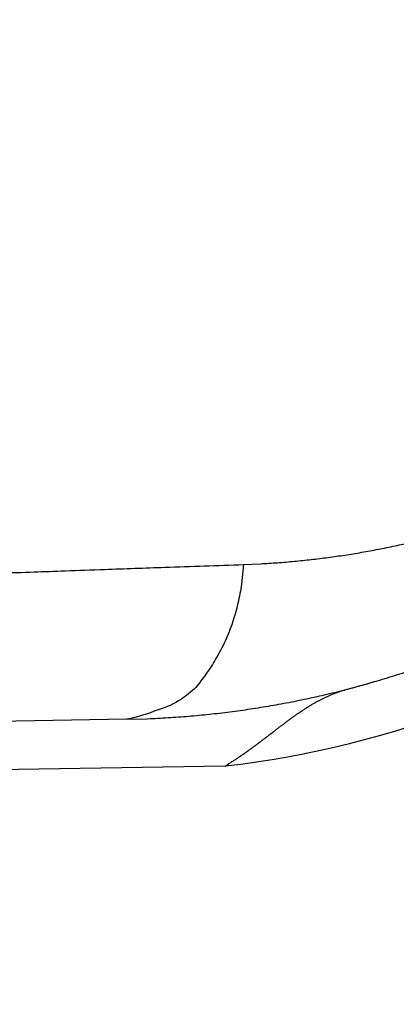
# Model space of a CAD drawing. Extents: x 6457 to 8120, y 1560 to 3153.
# Drawn here: x 7985 to 8014, y 1598 to 1672 of the extents above; entities that cross this region are included whole.
import ezdxf

# ---------------------------------------------------------------- set-up
doc = ezdxf.new("R2010")
doc.units = 0
doc.header["$LTSCALE"] = 10
doc.layers.add('SKIZZE', color=10, linetype='CONTINUOUS')

msp = doc.modelspace()

# ---------------------------------------------------------------- linework, layer by layer
at = {"layer": 'SKIZZE'}
for p, q in [((7993.266, 1619.761), (7558.867, 1612.179)), ((8000.662, 1616.249), (7703.325, 1611.059))]:
    msp.add_line(p, q, dxfattribs=at)
for points in [[(7944.304, 1577.008, 0), (7946.257, 1577.008)], [(7949.729, 1578.881, 0), (7947.786, 1578.881, 0), (7945.843, 1578.881)], [(7035.856, 1730.76, 0), (7035.856, 1728.514)], [(8081.877, 1730.76, 0), (8081.877, 1728.514)], [(7883.989, 1591.763, 0), (7881.505, 1591.763)], [(7930.634, 1577.008, 0), (7932.587, 1577.008)], [(7943.9, 1578.881, 0), (7941.957, 1578.881)], [(7035.856, 1750.975, 0), (7035.856, 1748.728)], [(8081.877, 1750.975, 0), (8081.877, 1748.728)], [(7940.126, 1592.022, 0), (7942.678, 1592.022)], [(7035.856, 1757.713, 0), (7035.856, 1755.467)], [(8081.877, 1757.713, 0), (8081.877, 1755.467)], [(7945.642, 1591.763, 0), (7943.077, 1591.763)], [(7932.471, 1593.003, 0), (7935.023, 1593.003)], [(7899.386, 1577.008, 0), (7901.339, 1577.008, 0), (7903.292, 1577.008)], [(7035.856, 1768.943, 0), (7035.856, 1766.697)], [(8081.877, 1768.943, 0), (8081.877, 1766.697)], [(7036.874, 1761.885, 0), (7036.874, 1764.339, 0), (7036.874, 1766.792)], [(8080.859, 1761.885, 0), (8080.859, 1764.339, 0), (8080.859, 1766.792)], [(7035.856, 1773.435, 0), (7035.856, 1771.189)], [(8081.877, 1773.435, 0), (8081.877, 1771.189)], [(7036.874, 1808.199, 0), (7036.874, 1810.958, 0), (7036.874, 1815.207, 0), (7036.874, 1820.772)], [(8080.859, 1808.199, 0), (8080.859, 1810.958, 0), (8080.859, 1815.207, 0), (8080.859, 1820.772)], [(8095.807, 1706.413, 0.000001), (8095.807, 1708.848, -0.000002), (8095.807, 1711.284, 0), (8095.807, 1713.719, 0.000001), (8095.807, 1716.154, 0), (8095.807, 1718.59, 0), (8095.807, 1721.025, 0), (8095.807, 1723.46, 0), (8095.807, 1725.896, 0), (8095.807, 1728.331, 0), (8095.807, 1730.766)], [(7035.856, 1780.173, 0), (7035.856, 1777.927)], [(8081.877, 1780.173, 0), (8081.877, 1777.927)], [(7926.413, 1578.881, 0), (7924.47, 1578.881)], [(8095.807, 1733.202, 0), (8095.807, 1735.637, 0), (8095.807, 1738.073, 0), (8095.807, 1740.508, 0), (8095.807, 1742.943, 0), (8095.807, 1745.379, 0), (8095.807, 1747.814, 0), (8095.807, 1750.249, 0), (8095.807, 1752.685, 0), (8095.807, 1755.12, 0), (8095.807, 1757.555, 0), (8095.807, 1759.991, 0), (8095.807, 1762.426, 0), (8095.807, 1764.861, 0), (8095.807, 1767.297, 0), (8095.807, 1769.732, 0), (8095.807, 1772.168, 0), (8095.807, 1774.603, 0), (8095.807, 1777.037, 0), (8095.807, 1779.474, 0), (8095.807, 1781.914, 0), (8095.807, 1784.344, 0), (8095.807, 1786.76, 0), (8095.807, 1789.215, 0), (8095.807, 1791.727, 0), (8095.807, 1794.086, 0), (8095.807, 1796.218, 0), (8095.807, 1798.957, 0), (8095.807, 1803.174, 0), (8095.807, 1808.698, 0)], [(7035.856, 1800.388, 0), (7035.856, 1798.142)], [(8081.877, 1800.388, 0), (8081.877, 1798.142)], [(7924.816, 1592.022, 0), (7927.367, 1592.022, 0), (7929.919, 1592.022)], [(7035.874, 1702.998, 0.000002), (7035.874, 1705.451, -0.000008), (7035.874, 1707.905, 0), (7035.874, 1710.359, 0.000002), (7035.874, 1712.812, 0), (7035.874, 1715.266, -0.000001), (7035.874, 1717.72, 0), (7035.874, 1720.173, 0), (7035.874, 1722.627)], [(8081.859, 1707.905, 0), (8081.859, 1710.359, -0.000002), (8081.859, 1712.812, 0), (8081.859, 1715.266, 0.000001), (8081.859, 1717.72, 0), (8081.859, 1720.173, 0), (8081.859, 1722.627)], [(7036.874, 1788.874, 0), (7036.874, 1791.329)], [(8080.859, 1788.874, 0), (8080.859, 1791.329)], [(8094.807, 1725.794, 0), (8094.807, 1723.356)], [(7036.874, 1796.236, 0), (7036.874, 1798.67)], [(8080.859, 1796.236, 0), (8080.859, 1798.67)], [(7914.609, 1593.003, 0), (7917.161, 1593.003)], [(8094.807, 1747.739, 0), (8094.807, 1745.301)], [(7036.874, 1801.143, 0), (7036.874, 1803.674, 0), (7036.874, 1806.05)], [(8080.859, 1801.143, 0), (8080.859, 1803.674, 0), (8080.859, 1806.05)], [(7932.815, 1590.781, 0), (7935.38, 1590.781)], [(7904.402, 1593.003, 0), (7906.954, 1593.003, 0), (7909.505, 1593.003, 0), (7912.057, 1593.003)], [(7918.641, 1578.881, 0), (7916.698, 1578.881)], [(7035.856, 1712.791, 0), (7035.856, 1710.545, 0), (7035.856, 1708.299, 0.000001), (7035.856, 1706.053, 0), (7035.856, 1703.807, -0.000003), (7035.856, 1701.561, 0.000001), (7035.856, 1699.315, 0.00001), (7035.856, 1697.069, -0.000002), (7035.856, 1694.823, -0.000039)], [(8081.877, 1712.791, 0), (8081.877, 1710.545, 0), (8081.877, 1708.299, -0.000001), (8081.877, 1706.053, 0), (8081.877, 1703.807, 0.000003), (8081.877, 1701.561, -0.000001), (8081.877, 1699.315, -0.00001)], [(8094.807, 1720.917, 0), (8094.807, 1718.479, 0), (8094.807, 1716.041, 0), (8094.807, 1713.602, 0), (8094.807, 1711.164, -0.000001), (8094.807, 1708.726, 0), (8094.807, 1706.287, 0.000002), (8094.807, 1703.849, -0.000001), (8094.807, 1701.411, -0.000011)], [(7034.856, 1699.315, 0.000002), (7034.856, 1701.561, -0.00001), (7034.856, 1703.807, -0.000001), (7034.856, 1706.053, 0.000003), (7034.856, 1708.299, 0), (7034.856, 1710.545, -0.000001), (7034.856, 1712.791, 0), (7034.856, 1715.037, 0), (7034.856, 1717.283, 0), (7034.856, 1719.53, 0), (7034.856, 1721.776)], [(8082.876, 1703.807, 0.000001), (8082.876, 1706.053, -0.000003), (8082.876, 1708.299, 0), (8082.876, 1710.545, 0.000001), (8082.876, 1712.791, 0), (8082.876, 1715.037, 0), (8082.876, 1717.283, 0), (8082.876, 1719.53, 0), (8082.876, 1721.776)], [(7868.678, 1592.022, 0), (7871.23, 1592.022, 0), (7873.782, 1592.022, 0), (7876.333, 1592.022, 0), (7878.885, 1592.022, 0), (7881.437, 1592.022, 0), (7883.988, 1592.022, 0), (7886.54, 1592.022, 0), (7889.092, 1592.022, 0), (7891.643, 1592.022, 0), (7894.195, 1592.022, 0), (7896.747, 1592.022, 0), (7899.299, 1592.022, 0), (7901.85, 1592.022, 0), (7904.402, 1592.022, 0), (7906.954, 1592.022, 0), (7909.505, 1592.022, 0), (7912.057, 1592.022, 0), (7914.609, 1592.022, 0), (7917.161, 1592.022, 0), (7919.712, 1592.022, 0), (7922.264, 1592.022)], [(8096.824, 1730.288, 0), (8096.824, 1732.743, 0), (8096.824, 1735.198)], [(8094.807, 1806.26, 0), (8094.807, 1803.821, 0), (8094.807, 1801.383, 0), (8094.807, 1798.945, 0), (8094.807, 1796.506, 0), (8094.807, 1794.068, 0), (8094.807, 1791.63, 0), (8094.807, 1789.191, 0), (8094.807, 1786.753, 0), (8094.807, 1784.315, 0), (8094.807, 1781.876, 0), (8094.807, 1779.438, 0), (8094.807, 1776.999, 0), (8094.807, 1774.561, 0), (8094.807, 1772.123, 0), (8094.807, 1769.684, 0), (8094.807, 1767.246, 0), (8094.807, 1764.808, 0), (8094.807, 1762.369, 0), (8094.807, 1759.931, 0), (8094.807, 1757.493, 0), (8094.807, 1755.054, 0), (8094.807, 1752.616)], [(8096.824, 1796.274, 0), (8096.824, 1799.035, 0), (8096.824, 1803.288, 0), (8096.824, 1808.856, 0)], [(7876.136, 1578.881, 0), (7873.952, 1578.881, 0), (7870.586, 1578.881, 0), (7866.18, 1578.881, 0)], [(7910.869, 1578.881, 0), (7908.926, 1578.881, 0), (7906.983, 1578.881, 0), (7905.04, 1578.881, 0), (7903.097, 1578.881, 0), (7901.154, 1578.881, 0), (7899.211, 1578.881, 0), (7897.268, 1578.881, 0), (7895.324, 1578.881, 0), (7893.382, 1578.881, 0), (7891.44, 1578.881, 0), (7889.496, 1578.881, 0), (7887.549, 1578.881, 0), (7885.61, 1578.881, 0), (7883.682, 1578.881, 0), (7881.724, 1578.881, 0), (7879.719, 1578.881, 0), (7877.838, 1578.881)], [(7868.677, 1590.781, 0), (7871.243, 1590.781, 0), (7873.808, 1590.781, 0), (7876.374, 1590.781, 0), (7878.939, 1590.781, 0), (7881.505, 1590.781, 0), (7884.07, 1590.781, 0), (7886.636, 1590.781, 0), (7889.201, 1590.781, 0), (7891.767, 1590.781, 0), (7894.332, 1590.781, 0), (7896.898, 1590.781, 0), (7899.463, 1590.781, 0), (7902.029, 1590.781, 0), (7904.594, 1590.781, 0), (7907.16, 1590.781, 0), (7909.725, 1590.781, 0), (7912.291, 1590.781, 0), (7914.856, 1590.781, 0), (7917.422, 1590.781, 0), (7919.987, 1590.781, 0), (7922.553, 1590.781, 0), (7925.118, 1590.781, 0), (7927.684, 1590.781, 0), (7930.249, 1590.781)], [(7868.678, 1593.003, 0), (7871.23, 1593.003, 0), (7873.782, 1593.003, 0), (7876.333, 1593.003, 0), (7878.885, 1593.003, 0), (7881.437, 1593.003, 0), (7883.988, 1593.003, 0), (7886.54, 1593.003, 0), (7889.092, 1593.003, 0), (7891.643, 1593.003, 0), (7894.195, 1593.003, 0), (7896.747, 1593.003, 0), (7899.299, 1593.003)], [(8096.824, 1722.922, 0), (8096.824, 1725.377, 0), (8096.824, 1727.832)], [(8096.824, 1740.109, 0), (8096.824, 1742.564, 0), (8096.824, 1745.019, 0), (8096.824, 1747.475, 0), (8096.824, 1749.93, 0), (8096.824, 1752.385, 0), (8096.824, 1754.84, 0), (8096.824, 1757.296, 0), (8096.824, 1759.751, 0), (8096.824, 1762.206, 0), (8096.824, 1764.661, 0), (8096.824, 1767.117, 0), (8096.824, 1769.572, 0), (8096.824, 1772.028, 0), (8096.824, 1774.483, 0), (8096.824, 1776.937, 0), (8096.824, 1779.393, 0), (8096.824, 1781.853, 0), (8096.824, 1784.304, 0), (8096.824, 1786.739, 0), (8096.824, 1789.214, 0), (8096.824, 1791.747, 0), (8096.824, 1794.125)], [(7973.862, 1591.763, -0.000002), (7971.297, 1591.763, 0.000007), (7968.731, 1591.763, 0), (7966.166, 1591.763, -0.000002), (7963.6, 1591.763, 0), (7961.035, 1591.763, 0), (7958.469, 1591.763, 0), (7955.904, 1591.763, 0), (7953.338, 1591.763)], [(7958.469, 1590.781, 0), (7961.035, 1590.781, 0), (7963.6, 1590.781, 0), (7966.166, 1590.781, 0), (7968.731, 1590.781, 0.000002), (7971.297, 1590.781, 0), (7973.862, 1590.781, -0.000007), (7976.428, 1590.781, 0.000002), (7978.993, 1590.781, 0.000029)], [(7974.988, 1578.881, 0.000001), (7973.045, 1578.881, -0.000006), (7971.102, 1578.881, 0), (7969.159, 1578.881, 0.000001), (7967.216, 1578.881, 0), (7965.273, 1578.881, 0), (7963.33, 1578.881, 0), (7961.387, 1578.881, 0), (7959.444, 1578.881)], [(7950.773, 1591.763, 0), (7948.207, 1591.763)], [(7953.338, 1590.781, 0), (7955.904, 1590.781)], [(7957.501, 1578.881, 0), (7955.558, 1578.881)], [(7036.874, 1725.081, 0), (7036.874, 1727.534)], [(8080.859, 1725.081, 0), (8080.859, 1727.534)], [(7035.874, 1725.081, 0), (7035.874, 1727.534)], [(8081.859, 1725.081, 0), (8081.859, 1727.534)], [(7035.856, 1717.283, 0), (7035.856, 1715.037)], [(8081.877, 1717.283, 0), (8081.877, 1715.037)], [(7963.091, 1593.003, 0), (7965.643, 1593.003, 0), (7968.195, 1593.003, -0.000001), (7970.746, 1593.003, 0), (7973.298, 1593.003, 0.000003), (7975.85, 1593.003, -0.000001), (7978.402, 1593.003, -0.000011), (7980.953, 1593.003, 0.000002), (7983.505, 1593.003, 0.000042)], [(7963.091, 1592.022, 0), (7965.643, 1592.022, 0), (7968.195, 1592.022, -0.000001), (7970.746, 1592.022, 0), (7973.298, 1592.022, 0.000003), (7975.85, 1592.022, -0.000001), (7978.402, 1592.022, -0.000011), (7980.954, 1592.022, 0.000002), (7983.505, 1592.022, 0.000042)], [(7963.834, 1577.008, 0), (7965.787, 1577.008, 0), (7967.74, 1577.008, 0.000001), (7969.693, 1577.008, 0), (7971.646, 1577.008, -0.000002), (7973.598, 1577.008, 0), (7975.551, 1577.008, 0.000008)], [(7957.988, 1593.003, 0), (7960.54, 1593.003)], [(7957.988, 1592.022, 0), (7960.54, 1592.022)], [(7959.928, 1577.008, 0), (7961.881, 1577.008)], [(7056.152, 2119.117, 0.000002), (7056.087, 2134.53, 0), (7056.022, 2149.943, -0.000001), (7055.957, 2165.356, -0.000003)], [(8061.387, 2072.877, -0.000005), (8061.451, 2088.29, -0.000004), (8061.516, 2103.704, -0.000003), (8061.581, 2119.117, -0.000002), (8061.646, 2134.53, 0), (8061.711, 2149.943, 0.000001), (8061.775, 2165.356, 0.000003), (8061.84, 2180.769, 0.000005)], [(7884.274, 1577.881, 0), (7883.322, 1577.881, 0), (7882.369, 1577.881, 0), (7881.417, 1577.881, 0), (7880.464, 1577.881, 0), (7879.512, 1577.881, 0), (7878.56, 1577.881, 0), (7877.608, 1577.881)], [(7900.464, 1577.881, 0), (7899.511, 1577.881, 0), (7898.559, 1577.881, 0), (7897.607, 1577.881, 0), (7896.654, 1577.881, 0), (7895.702, 1577.881, 0), (7894.75, 1577.881, 0), (7893.797, 1577.881, 0), (7892.845, 1577.881, 0), (7891.893, 1577.881, 0), (7890.94, 1577.881, 0), (7889.988, 1577.881, 0), (7889.036, 1577.881, 0), (7888.083, 1577.881, 0), (7887.131, 1577.881, 0), (7886.179, 1577.881)], [(7057.151, 1872.506, -0.000002), (7057.091, 1887.919, 0), (7057.03, 1903.332, 0.000001), (7056.97, 1918.746, 0.000002)], [(8059.756, 1672.141), (8059.826, 1687.553, 0.000022), (8059.894, 1702.966, 0.000023), (8059.96, 1718.378, 0.000022), (8060.026, 1733.791, 0.000018), (8060.09, 1749.204, 0.000016), (8060.153, 1764.616, 0.000014), (8060.216, 1780.029, 0.000012), (8060.278, 1795.442, 0.000009), (8060.339, 1810.855, 0.000007), (8060.4, 1826.268, 0.000005), (8060.461, 1841.68, 0.000004), (8060.521, 1857.093, 0.000003), (8060.582, 1872.506, 0.000002), (8060.642, 1887.919, 0), (8060.703, 1903.332, -0.000001), (8060.763, 1918.746, -0.000002), (8060.824, 1934.159, -0.000003), (8060.884, 1949.572, -0.000004), (8060.945, 1964.985, -0.000006), (8061.007, 1980.398, -0.000008)], [(8096.824, 1710.646, -0.000003), (8096.824, 1713.101, -0.000001), (8096.824, 1715.556, 0), (8096.824, 1718.011, 0), (8096.824, 1720.467)], [(7054.724, 2735.662, -0.000001), (7054.726, 2751.044, 0.000008)], [(8063.009, 2735.662, 0.000001), (8063.006, 2751.044, -0.000008)], [(7873.798, 1577.881, 0), (7872.816, 1577.881, 0), (7871.893, 1577.881, -0.000001)], [(8096.824, 1700.825, 0), (8096.824, 1703.28, 0.000009)], [(7036.874, 1720.173, 0), (7036.874, 1722.627)], [(8080.859, 1720.173, 0), (8080.859, 1722.627)], [(7036.874, 1702.998, 0.000002), (7036.874, 1705.451, -0.000008), (7036.874, 1707.905, 0), (7036.874, 1710.359, 0.000002), (7036.874, 1712.812, 0), (7036.874, 1715.266, 0), (7036.874, 1717.72)], [(8080.859, 1707.905, 0), (8080.859, 1710.359, -0.000002), (8080.859, 1712.812, 0), (8080.859, 1715.266, 0), (8080.859, 1717.72)], [(7924.272, 1577.881, -0.000001), (7923.32, 1577.881, -0.000001), (7922.368, 1577.881, -0.000001), (7921.415, 1577.881, -0.000001), (7920.463, 1577.881, 0), (7919.511, 1577.881, 0), (7918.558, 1577.881, 0), (7917.606, 1577.881, 0), (7916.654, 1577.881, 0), (7915.701, 1577.881, 0.000001), (7914.749, 1577.881, 0.000001), (7913.797, 1577.881, 0.000001), (7912.844, 1577.881, 0.000001), (7911.892, 1577.881, 0.000001), (7910.94, 1577.881, 0), (7909.987, 1577.881, 0), (7909.035, 1577.881, 0), (7908.082, 1577.881, 0), (7907.13, 1577.881, 0), (7906.178, 1577.881, 0), (7905.225, 1577.881, 0), (7904.273, 1577.881, 0), (7903.321, 1577.881, 0), (7902.368, 1577.881, 0), (7901.416, 1577.881)], [(7875.703, 1577.881, 0), (7874.758, 1577.881)], [(8064.907, 2011.206, -0.000003), (8064.833, 1995.793, -0.000003), (8064.759, 1980.38, -0.000003), (8064.684, 1964.967, -0.000005)], [(7871.06, 1577.881, 0), (7869.989, 1577.881, 0.000002)], [(8063.626, 1764.596, -0.000005), (8063.546, 1751.101, -0.000054)], [(7936.653, 1577.882, 0.000001), (7935.7, 1577.882, 0), (7934.748, 1577.882, 0), (7933.796, 1577.881, -0.000001), (7932.843, 1577.881, -0.000002)], [(8080.859, 1702.998, -0.000002), (8080.859, 1705.451, 0.000008)], [(8081.859, 1702.998, -0.000002), (8081.859, 1705.451, 0.000008)], [(8082.876, 1699.315, -0.000002), (8082.876, 1701.561, 0.00001)], [(8081.877, 1697.069, 0.000002), (8081.877, 1694.823, 0.000039)], [(7868.339, 1577.881, 0.000001), (7866.18, 1577.881, 0.000001)], [(7977.504, 1577.008, -0.000002), (7979.457, 1577.008, -0.000033)], [(7980.93, 1630.65, 0.000052), (7983.702, 1630.746, 0.000052), (7986.296, 1630.837, 0.000069), (7988.635, 1630.92, 0.000059), (7991.606, 1631.025, -0.000026), (7996.141, 1631.185, -0.000021), (8002.054, 1631.393, -0.000004)], [(8002.054, 1631.393), (8003.332, 1631.448, 0.004931), (8004.608, 1631.529, 0.004956), (8005.881, 1631.636, 0.004943), (8007.152, 1631.767, 0.004893), (8008.419, 1631.923, 0.004858), (8009.683, 1632.104, 0.004825), (8010.943, 1632.309, 0.004801), (8012.199, 1632.538, 0.004777), (8013.45, 1632.792, 0.004764), (8014.697, 1633.069, 0.004756)], [(8002.054, 1631.393), (8001.903, 1629.93, -0.022552), (8001.627, 1628.48, -0.020436), (8001.224, 1627.038, -0.021953), (8000.678, 1625.638, -0.028981), (7999.976, 1624.327, -0.025998), (7999.223, 1623.15, -0.013518), (7998.463, 1622.147, -0.037545), (7997.377, 1621.27, -0.074891), (7995.621, 1620.473, -0.045366), (7993.265, 1619.761, -0.025285)], [(7993.265, 1619.761), (7994.823, 1619.806, 0.005452), (7996.378, 1619.884, 0.005455), (7997.931, 1619.997, 0.005455), (7999.483, 1620.143, 0.00546), (8001.031, 1620.324, 0.005463), (8002.575, 1620.539, 0.005464), (8004.116, 1620.788, 0.005465), (8005.653, 1621.071, 0.005471), (8007.185, 1621.388, 0.005476), (8008.712, 1621.739, 0.005488), (8010.232, 1622.125, 0.005495), (8011.746, 1622.544, 0.005506), (8013.253, 1622.998, 0.005514), (8014.753, 1623.486, 0.005526)], [(8000.662, 1616.249), (8000.895, 1616.393, 0.002593), (8001.126, 1616.539, 0.002658), (8001.355, 1616.687, 0.002598), (8001.583, 1616.837, 0.0024), (8001.809, 1616.99, 0.002256), (8002.033, 1617.144, 0.002127), (8002.256, 1617.3, 0.002008), (8002.477, 1617.458, 0.001869), (8002.697, 1617.616, 0.001717), (8002.915, 1617.776, 0.001509), (8003.132, 1617.937, 0.001323), (8003.348, 1618.098, 0.001108), (8003.562, 1618.26, 0.000915), (8003.774, 1618.421, 0.000693), (8003.986, 1618.583, 0.000472), (8004.196, 1618.744, 0.000193), (8004.405, 1618.904, -0.000056), (8004.613, 1619.063, -0.000339), (8004.82, 1619.221, -0.000594), (8005.027, 1619.378, -0.000885), (8005.232, 1619.532, -0.001146), (8005.437, 1619.684, -0.001439), (8005.642, 1619.834, -0.001712), (8005.846, 1619.981, -0.002029), (8006.049, 1620.126, -0.002335), (8006.253, 1620.267, -0.002696), (8006.456, 1620.404, -0.003022), (8006.66, 1620.538, -0.00338), (8006.864, 1620.669, -0.003636), (8007.068, 1620.795, -0.003841), (8007.273, 1620.916, -0.004106), (8007.478, 1621.034, -0.00446), (8007.685, 1621.147, -0.00455), (8007.891, 1621.255, -0.004459), (8008.097, 1621.358, -0.005182), (8008.307, 1621.458, -0.006464), (8008.524, 1621.553, -0.005082), (8008.728, 1621.64, -0.001999), (8008.914, 1621.716, -0.007424), (8009.156, 1621.803, -0.012261), (8009.533, 1621.922, -0.005985), (8010.028, 1622.07, -0.003204)], [(7978.993, 1591.763, 0.000006), (7976.428, 1591.762, -0.000028)], [(7951.89, 1577.881, -0.000002), (7950.938, 1577.881, 0.000002), (7949.986, 1577.881, 0.000006)], [(7981.559, 1590.781, -0.000007), (7984.124, 1590.781, -0.000115)], [(7986.057, 1593.004, -0.000012), (7988.608, 1593.003, -0.000174)], [(7986.055, 1592.022, -0.000012), (7988.608, 1592.022, -0.000174)], [(7978.874, 1578.881, -0.000005), (7976.931, 1578.881, 0.000023)], [(8028.699, 1600.01), (8026.375, 1598.988, -0.006879), (8024.025, 1598.03, -0.006889), (8021.648, 1597.138, -0.006885), (8019.248, 1596.311, -0.006889), (8016.825, 1595.553, -0.006897), (8014.383, 1594.86, -0.006905), (8011.922, 1594.237, -0.006934), (8009.445, 1593.682, -0.006989), (8006.954, 1593.199, -0.007034), (8004.451, 1592.785, -0.007079), (8001.936, 1592.443, -0.006953), (7999.412, 1592.169, -0.006627), (7996.882, 1591.963, -0.00686), (7994.347, 1591.831, -0.00771), (7991.806, 1591.775, -0.006326), (7989.256, 1591.762, -0.002345), (7986.693, 1591.761, -0.00041), (7984.124, 1591.763, -0.000017), (7981.558, 1591.763, 0.00011)], [(7986.69, 1590.78, 0.000018), (7989.255, 1590.781, 0.000428)]]:
    msp.add_lwpolyline(points, format="xyb", dxfattribs=at)
for centre, radius, start, end in [((7990.867, 1683.179), 123, 270, 0), ((7990.867, 1683.179), 122.913, 270, 0), ((7990.867, 1683.179), 121.913, 270, 0), ((7992.026, 1690.751), 75, 276.61186, 333.95333), ((7992.026, 1690.751), 71, 284.6874, 286.32679)]:
    msp.add_arc(centre, radius, start, end, dxfattribs=at)

doc.saveas('drawing.dxf')
